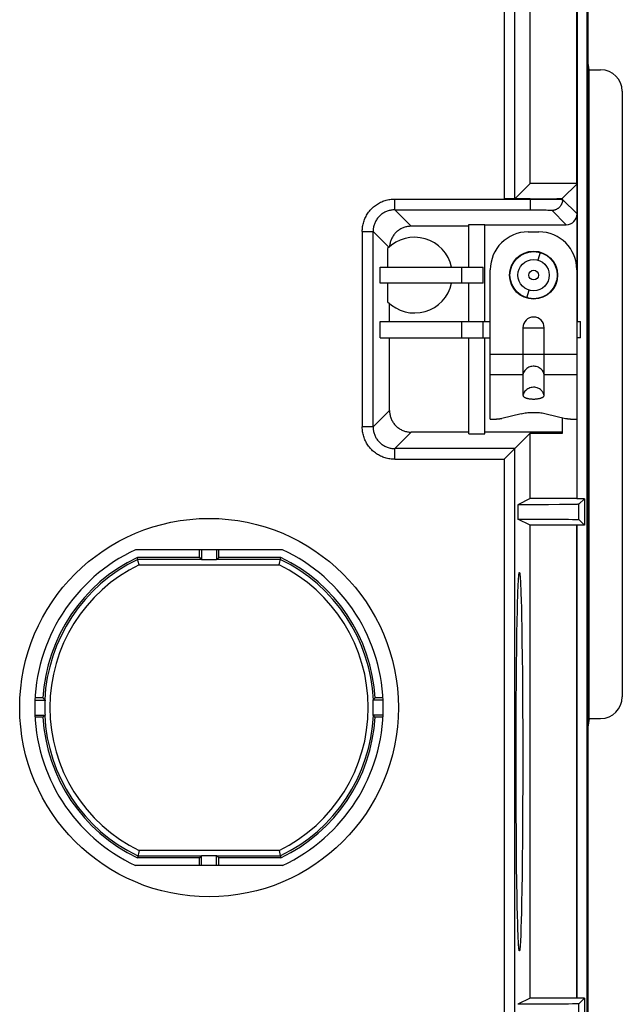
# Model space of a CAD drawing. Units: millimetres. Extents: x -107 to 107, y -147 to 147.
# Drawn here: x 79 to 107, y -121 to -76 of the extents above; entities that cross this region are included whole.
import ezdxf

# ---------------------------------------------------------------- set-up
doc = ezdxf.new("R2010")
doc.units = ezdxf.units.MM
doc.header["$LTSCALE"] = 16.335
doc.layers.add('IMPORT_IGES', color=7, linetype='CONTINUOUS')

msp = doc.modelspace()

# ---------------------------------------------------------------- linework, layer by layer
at = {"layer": 'IMPORT_IGES', "color": 253, "linetype": 'CONTINUOUS'}
for p, q in [((101.136, -3), (101.136, -83.973)), ((101.636, -83.965), (101.636, -3.25)), ((96.082, -83.982), (102.781, -83.983)), ((96.082, -84.482), (96.082, -83.982)), ((102.343, -83.973), (102.343, -84.482)), ((103.226, -83.985), (103.471, -83.988)), ((103.471, -83.988), (103.605, -83.99)), ((103.605, -83.99), (103.687, -83.992)), ((103.687, -83.992), (103.732, -83.993)), ((103.843, -83.999), (103.843, -83.948)), ((103.843, -83.999), (104.511, -84.667)), ((96.082, -84.482), (102.599, -84.482)), ((96.082, -84.482), (96.841, -85.241)), ((102.599, -84.482), (102.801, -84.484)), ((102.801, -84.484), (102.947, -84.485)), ((102.947, -84.485), (103.075, -84.487)), ((103.075, -84.487), (103.157, -84.489)), ((103.157, -84.489), (103.204, -84.49)), ((104.011, -85.167), (103.343, -84.499)), ((94.582, -85.482), (95.082, -85.482)), ((94.582, -85.482), (94.582, -94.518)), ((95.814, -86.214), (95.082, -85.482)), ((95.082, -94.518), (95.082, -85.482)), ((102.807, -86.454), (102.704, -86.805)), ((99.167, -87.125), (99.167, -87.875)), ((102.193, -88.546), (102.296, -88.195)), ((99.167, -89.65), (99.167, -90.4)), ((102.01, -89.931), (102.99, -89.931)), ((100.5, -91.15), (104.5, -91.15)), ((100.5, -92.09), (102.01, -92.09)), ((102.99, -92.09), (104.5, -92.09)), ((95.082, -94.518), (95.841, -93.759)), ((95.082, -94.518), (94.582, -94.518)), ((96.841, -94.759), (96.082, -95.518)), ((101.636, -95.518), (96.082, -95.518)), ((96.082, -96.018), (96.082, -95.518)), ((101.636, -122.209), (101.636, -95.518)), ((96.082, -96.018), (101.136, -96.018)), ((101.136, -96.018), (101.136, -122.709)), ((104.597, -98.806), (104.597, -98.094)), ((87.14, -100.646), (84.207, -100.646)), ((84.264, -100.892), (90.736, -100.892)), ((90.793, -100.646), (87.86, -100.646)), ((90.736, -114.108), (84.264, -114.108)), ((84.207, -114.354), (87.14, -114.354)), ((87.86, -114.354), (90.793, -114.354)), ((104.597, -121.906), (104.597, -121.194))]:
    msp.add_line(p, q, dxfattribs=at)
at = {"layer": 'IMPORT_IGES', "color": 7, "linetype": 'CONTINUOUS'}
for p, q in [((104.965, -5.25), (104.965, -142.321)), ((105, -15.406), (105, -142.356)), ((102.339, -83.262), (102.339, -49.666)), ((104.5, -83.262), (104.5, -49.666)), ((104.517, -49.658), (104.517, -89.65)), ((105.068, -78), (105, -77.591)), ((105.068, -78), (105.6, -78)), ((105.068, -108), (105.068, -78)), ((106.6, -79), (106.6, -107)), ((102.339, -83.262), (101.636, -83.965)), ((104.5, -83.262), (102.339, -83.262)), ((104.514, -83.276), (103.843, -83.948)), ((104.514, -83.276), (104.5, -83.262)), ((104.514, -89.65), (104.514, -83.276)), ((102.343, -83.973), (101.136, -83.973)), ((104.511, -84.667), (104.511, -89.65)), ((99.5, -85.241), (96.841, -85.241)), ((99.5, -85.154), (100.25, -85.154)), ((99.5, -87.125), (99.5, -85.154)), ((100.25, -89.65), (100.25, -85.154)), ((100.25, -85.167), (104.011, -85.167)), ((102.25, -85.5), (102.75, -85.5)), ((95.754, -86.271), (95.754, -87.125)), ((95.405, -87.125), (100.167, -87.125)), ((95.405, -87.875), (95.405, -87.125)), ((100.167, -87.875), (100.167, -87.125)), ((100.5, -94.154), (100.5, -87.25)), ((104.5, -87.25), (104.5, -97.834)), ((100.167, -87.875), (95.405, -87.875)), ((95.754, -87.875), (95.754, -88.729)), ((99.5, -89.65), (99.5, -87.875)), ((95.841, -89.65), (95.841, -88.811)), ((95.405, -89.65), (100.5, -89.65)), ((95.405, -90.4), (95.405, -89.65)), ((100.167, -90.4), (100.167, -89.65)), ((104.5, -89.65), (104.676, -89.65)), ((104.676, -90.4), (104.676, -89.65)), ((102.01, -89.931), (102.01, -93.061)), ((102.99, -93.061), (102.99, -89.931)), ((95.405, -90.4), (100.5, -90.4)), ((95.841, -93.759), (95.841, -90.4)), ((99.5, -94.846), (99.5, -90.4)), ((100.25, -94.846), (100.25, -90.4)), ((104.676, -90.4), (104.5, -90.4)), ((104.517, -97.842), (104.517, -90.4)), ((100.5, -94.154), (100.742, -94.154)), ((101.926, -93.908), (101.029, -94.123)), ((103.074, -93.908), (103.971, -94.123)), ((103.84, -94.815), (103.84, -94.091)), ((104.258, -94.154), (104.5, -94.154)), ((99.5, -94.759), (96.841, -94.759)), ((99.5, -94.846), (100.25, -94.846)), ((103.84, -94.759), (100.25, -94.759)), ((101.636, -95.518), (102.339, -94.815)), ((102.339, -94.815), (103.84, -94.815)), ((102.339, -97.834), (102.339, -94.815)), ((101.625, -95.529), (101.615, -95.539)), ((101.631, -95.523), (101.625, -95.529)), ((101.635, -95.519), (101.631, -95.523)), ((101.636, -95.518), (101.635, -95.519)), ((102.339, -97.834), (101.767, -98.119)), ((104.5, -97.834), (102.339, -97.834)), ((104.517, -97.842), (104.5, -97.834)), ((104.848, -97.842), (104.517, -97.842)), ((104.597, -98.094), (104.848, -97.842)), ((104.848, -97.842), (104.848, -99.058)), ((102.505, -98.118), (101.767, -98.119)), ((101.767, -98.119), (101.767, -98.781)), ((103.186, -98.116), (102.505, -98.118)), ((103.702, -98.112), (103.186, -98.116)), ((104.117, -98.108), (103.702, -98.112)), ((104.301, -98.105), (104.117, -98.108)), ((104.411, -98.102), (104.301, -98.105)), ((104.47, -98.101), (104.411, -98.102)), ((104.519, -98.099), (104.47, -98.101)), ((101.767, -98.781), (102.505, -98.782)), ((102.339, -99.066), (101.767, -98.781)), ((102.505, -98.782), (103.187, -98.784)), ((103.187, -98.784), (103.703, -98.788)), ((103.703, -98.788), (104.118, -98.792)), ((104.118, -98.792), (104.301, -98.795)), ((104.301, -98.795), (104.411, -98.798)), ((104.5, -99.066), (102.339, -99.066)), ((102.339, -120.934), (102.339, -99.066)), ((104.517, -99.058), (104.5, -99.066)), ((104.5, -120.934), (104.5, -99.066)), ((104.848, -99.058), (104.517, -99.058)), ((104.517, -120.942), (104.517, -99.058)), ((104.848, -99.058), (104.597, -98.806)), ((90.893, -100.2), (84.107, -100.2)), ((87.053, -100.559), (84.187, -100.559)), ((84.212, -100.668), (84.187, -100.559)), ((87.053, -100.559), (87.053, -100.2)), ((87.053, -100.559), (87.14, -100.646)), ((87.15, -100.2), (87.15, -100.663)), ((87.85, -100.2), (87.85, -100.663)), ((87.86, -100.646), (87.947, -100.559)), ((87.947, -100.559), (87.947, -100.2)), ((90.813, -100.559), (87.947, -100.559)), ((90.736, -100.892), (90.813, -100.559)), ((84.229, -100.742), (84.212, -100.668)), ((84.264, -100.892), (84.229, -100.742)), ((87.85, -100.663), (87.15, -100.663)), ((101.779, -102.11), (101.787, -101.927)), ((101.893, -101.692), (101.901, -101.843)), ((101.901, -101.843), (101.908, -102.015)), ((101.762, -102.655), (101.773, -102.313)), ((101.773, -102.313), (101.779, -102.11)), ((101.908, -102.015), (101.915, -102.208)), ((101.915, -102.208), (101.925, -102.536)), ((101.753, -103.041), (101.762, -102.655)), ((101.925, -102.536), (101.935, -102.907)), ((101.744, -103.467), (101.753, -103.041)), ((101.935, -102.907), (101.944, -103.32)), ((101.944, -103.32), (101.953, -103.772)), ((101.733, -104.095), (101.744, -103.467)), ((101.953, -103.772), (101.963, -104.432)), ((101.723, -104.784), (101.733, -104.095)), ((101.963, -104.432), (101.973, -105.149)), ((101.714, -105.527), (101.723, -104.784)), ((101.973, -105.149), (101.981, -105.917)), ((101.707, -106.318), (101.714, -105.527)), ((101.981, -105.917), (101.987, -106.728)), ((101.701, -107.148), (101.707, -106.318)), ((101.987, -106.728), (101.992, -107.573)), ((79.458, -107.15), (79.921, -107.15)), ((79.822, -107.053), (79.462, -107.053)), ((95.542, -107.15), (95.079, -107.15)), ((95.538, -107.053), (95.178, -107.053)), ((101.697, -108.006), (101.701, -107.148)), ((79.458, -107.85), (79.921, -107.85)), ((95.542, -107.85), (95.079, -107.85)), ((101.992, -107.573), (101.996, -108.443)), ((79.822, -107.947), (79.462, -107.947)), ((95.538, -107.947), (95.178, -107.947)), ((101.694, -108.885), (101.697, -108.006)), ((105.068, -108), (105, -108.406)), ((105.068, -108), (105.6, -108)), ((101.996, -108.443), (101.998, -109.329)), ((105, -108.406), (104.999, -108.409)), ((101.693, -109.776), (101.694, -108.885)), ((101.998, -109.329), (101.998, -110.224)), ((101.693, -110.671), (101.693, -109.776)), ((101.998, -110.224), (101.997, -111.115)), ((101.695, -111.557), (101.693, -110.671)), ((101.997, -111.115), (101.994, -111.994)), ((101.699, -112.427), (101.695, -111.557)), ((101.994, -111.994), (101.99, -112.852)), ((101.704, -113.272), (101.699, -112.427)), ((101.99, -112.852), (101.984, -113.682)), ((101.71, -114.083), (101.704, -113.272)), ((101.984, -113.682), (101.977, -114.473)), ((84.264, -114.108), (84.187, -114.441)), ((90.736, -114.108), (90.771, -114.258)), ((90.771, -114.258), (90.788, -114.332)), ((101.718, -114.851), (101.71, -114.083)), ((87.053, -114.441), (84.187, -114.441)), ((87.14, -114.354), (87.053, -114.441)), ((87.053, -114.8), (87.053, -114.441)), ((87.15, -114.337), (87.85, -114.337)), ((87.15, -114.8), (87.15, -114.337)), ((87.85, -114.8), (87.85, -114.337)), ((87.947, -114.441), (87.86, -114.354)), ((90.813, -114.441), (87.947, -114.441)), ((87.947, -114.8), (87.947, -114.441)), ((90.788, -114.332), (90.813, -114.441)), ((101.977, -114.473), (101.968, -115.216)), ((90.893, -114.8), (84.107, -114.8)), ((101.728, -115.568), (101.718, -114.851)), ((101.738, -116.228), (101.728, -115.568)), ((101.968, -115.216), (101.958, -115.905)), ((101.958, -115.905), (101.947, -116.533)), ((101.747, -116.68), (101.738, -116.228)), ((101.947, -116.533), (101.938, -116.959)), ((101.756, -117.093), (101.747, -116.68)), ((101.938, -116.959), (101.928, -117.345)), ((101.766, -117.464), (101.756, -117.093)), ((101.776, -117.792), (101.766, -117.464)), ((101.928, -117.345), (101.918, -117.687)), ((101.783, -117.985), (101.776, -117.792)), ((101.911, -117.89), (101.904, -118.073)), ((101.918, -117.687), (101.911, -117.89)), ((101.79, -118.157), (101.783, -117.985)), ((101.798, -118.308), (101.79, -118.157)), ((102.339, -120.934), (101.767, -121.219)), ((104.5, -120.934), (102.339, -120.934)), ((104.517, -120.942), (104.5, -120.934)), ((104.848, -120.942), (104.517, -120.942)), ((104.848, -120.942), (104.597, -121.194)), ((104.848, -120.942), (104.848, -122.158)), ((102.505, -121.218), (101.767, -121.219)), ((103.186, -121.216), (102.505, -121.218)), ((103.702, -121.212), (103.186, -121.216)), ((104.117, -121.208), (103.702, -121.212)), ((104.301, -121.205), (104.117, -121.208)), ((104.411, -121.202), (104.301, -121.205)), ((104.47, -121.201), (104.411, -121.202)), ((104.519, -121.199), (104.47, -121.201))]:
    msp.add_line(p, q, dxfattribs=at)
at = {"layer": 'IMPORT_IGES', "color": 253, "linetype": 'CONTINUOUS'}
for points in [[(94.582, -85.482), (94.583, -85.425), (94.586, -85.369), (94.591, -85.314), (94.599, -85.258), (94.608, -85.203), (94.62, -85.148), (94.633, -85.093), (94.649, -85.039), (94.666, -84.986), (94.686, -84.934), (94.707, -84.882), (94.73, -84.831), (94.756, -84.781), (94.783, -84.732), (94.812, -84.684), (94.843, -84.637), (94.875, -84.591), (94.909, -84.546), (94.945, -84.503), (94.982, -84.461), (95.021, -84.421), (95.062, -84.382), (95.104, -84.345), (95.147, -84.309), (95.191, -84.275), (95.237, -84.242), (95.284, -84.212), (95.332, -84.183), (95.381, -84.156), (95.431, -84.13), (95.482, -84.107), (95.534, -84.086), (95.586, -84.066), (95.639, -84.049), (95.693, -84.033), (95.748, -84.02), (95.803, -84.008), (95.858, -83.999), (95.914, -83.991), (95.969, -83.986), (96.025, -83.983), (96.082, -83.982)], [(102.781, -83.983), (103.18, -83.985), (103.226, -83.985)], [(103.843, -83.999), (103.843, -84.021), (103.841, -84.043), (103.839, -84.064), (103.836, -84.086), (103.831, -84.107), (103.826, -84.128), (103.82, -84.149), (103.813, -84.17), (103.805, -84.19), (103.796, -84.21), (103.787, -84.23), (103.776, -84.249), (103.765, -84.268), (103.753, -84.286), (103.74, -84.303), (103.726, -84.32), (103.712, -84.337), (103.697, -84.352)], [(103.732, -83.993), (103.77, -83.994), (103.787, -83.995), (103.801, -83.995), (103.813, -83.996), (103.823, -83.996), (103.831, -83.997), (103.837, -83.998), (103.841, -83.998), (103.843, -83.999)], [(96.082, -84.482), (96.038, -84.483), (95.994, -84.486), (95.951, -84.49), (95.908, -84.497), (95.865, -84.506), (95.823, -84.516), (95.781, -84.528), (95.74, -84.542), (95.699, -84.558), (95.659, -84.575), (95.62, -84.595), (95.582, -84.616), (95.544, -84.638), (95.508, -84.663), (95.473, -84.688), (95.439, -84.716), (95.406, -84.744), (95.375, -84.775), (95.344, -84.806), (95.316, -84.839), (95.288, -84.873), (95.263, -84.908), (95.238, -84.944), (95.216, -84.982), (95.195, -85.02), (95.175, -85.059), (95.158, -85.099), (95.142, -85.14), (95.128, -85.181), (95.116, -85.223), (95.106, -85.265), (95.097, -85.308), (95.09, -85.351), (95.086, -85.394), (95.083, -85.438), (95.082, -85.482)], [(103.204, -84.49), (103.245, -84.492), (103.263, -84.492), (103.279, -84.493), (103.293, -84.494), (103.306, -84.495), (103.317, -84.495), (103.326, -84.496), (103.333, -84.497), (103.338, -84.497), (103.342, -84.498), (103.343, -84.499)], [(103.343, -84.499), (103.365, -84.498), (103.387, -84.497), (103.408, -84.495), (103.43, -84.491), (103.451, -84.487), (103.472, -84.482), (103.493, -84.476), (103.514, -84.469), (103.534, -84.461), (103.554, -84.452), (103.574, -84.443), (103.593, -84.432), (103.612, -84.421), (103.63, -84.409), (103.648, -84.396), (103.665, -84.382), (103.681, -84.368), (103.697, -84.352)], [(102.99, -92.09), (102.977, -92.043), (102.96, -91.999), (102.937, -91.956), (102.911, -91.916), (102.88, -91.878), (102.845, -91.843), (102.806, -91.812), (102.765, -91.785), (102.72, -91.762), (102.674, -91.743), (102.625, -91.729), (102.576, -91.719), (102.525, -91.714), (102.475, -91.714), (102.424, -91.719), (102.375, -91.729), (102.326, -91.743), (102.28, -91.762), (102.235, -91.785), (102.194, -91.812), (102.155, -91.843), (102.12, -91.878), (102.089, -91.916), (102.063, -91.956), (102.04, -91.999), (102.023, -92.043), (102.01, -92.09)], [(102.662, -92.711), (102.608, -92.696), (102.552, -92.688), (102.495, -92.685), (102.439, -92.689), (102.383, -92.698), (102.329, -92.714), (102.277, -92.735), (102.228, -92.761), (102.182, -92.792), (102.14, -92.829), (102.103, -92.869), (102.072, -92.913), (102.045, -92.96), (102.025, -93.01), (102.01, -93.061)], [(102.99, -93.061), (102.979, -93.022), (102.965, -92.983), (102.948, -92.946), (102.927, -92.91), (102.903, -92.877), (102.876, -92.845), (102.846, -92.816), (102.813, -92.789), (102.778, -92.765), (102.741, -92.744), (102.703, -92.725), (102.662, -92.711)], [(96.082, -96.018), (96.025, -96.017), (95.969, -96.014), (95.914, -96.009), (95.858, -96.001), (95.803, -95.992), (95.748, -95.98), (95.693, -95.967), (95.639, -95.951), (95.586, -95.934), (95.534, -95.914), (95.482, -95.893), (95.431, -95.87), (95.381, -95.844), (95.332, -95.817), (95.284, -95.788), (95.237, -95.757), (95.191, -95.725), (95.146, -95.691), (95.103, -95.655), (95.061, -95.618), (95.021, -95.579), (94.982, -95.538), (94.945, -95.496), (94.909, -95.453), (94.875, -95.409), (94.842, -95.363), (94.812, -95.316), (94.783, -95.268), (94.756, -95.219), (94.73, -95.169), (94.707, -95.118), (94.686, -95.066), (94.666, -95.014), (94.649, -94.961), (94.633, -94.907), (94.62, -94.852), (94.608, -94.797), (94.599, -94.742), (94.591, -94.686), (94.586, -94.631), (94.583, -94.575), (94.582, -94.518)], [(95.082, -94.518), (95.083, -94.562), (95.086, -94.606), (95.09, -94.649), (95.097, -94.692), (95.106, -94.735), (95.116, -94.777), (95.128, -94.819), (95.142, -94.86), (95.158, -94.901), (95.175, -94.941), (95.195, -94.98), (95.216, -95.018), (95.238, -95.056), (95.263, -95.092), (95.288, -95.127), (95.316, -95.161), (95.344, -95.194), (95.375, -95.225), (95.406, -95.256), (95.439, -95.284), (95.473, -95.312), (95.508, -95.337), (95.544, -95.362), (95.582, -95.384), (95.62, -95.405), (95.659, -95.425), (95.699, -95.442), (95.74, -95.458), (95.781, -95.472), (95.823, -95.484), (95.865, -95.494), (95.908, -95.503), (95.951, -95.51), (95.994, -95.514), (96.038, -95.517), (96.082, -95.518)]]:
    msp.add_lwpolyline(points, dxfattribs=at)
at = {"layer": 'IMPORT_IGES', "color": 7, "linetype": 'CONTINUOUS'}
for points in [[(96.841, -85.241), (96.799, -85.242), (96.757, -85.245), (96.715, -85.249), (96.673, -85.255), (96.632, -85.263), (96.591, -85.273), (96.55, -85.285), (96.51, -85.298), (96.471, -85.312), (96.432, -85.329), (96.394, -85.347), (96.357, -85.366), (96.32, -85.388), (96.285, -85.41), (96.25, -85.434), (96.217, -85.46), (96.185, -85.487), (96.153, -85.515), (96.123, -85.545), (96.095, -85.576), (96.067, -85.608), (96.041, -85.641), (96.017, -85.675), (95.994, -85.71), (95.972, -85.746), (95.952, -85.784), (95.934, -85.821), (95.917, -85.86), (95.902, -85.899), (95.888, -85.939), (95.876, -85.98), (95.866, -86.02), (95.857, -86.062), (95.851, -86.103), (95.846, -86.145), (95.843, -86.187)], [(102.01, -93.061), (102.011, -93.07), (102.013, -93.079), (102.016, -93.087), (102.021, -93.096), (102.027, -93.105), (102.035, -93.114), (102.044, -93.122), (102.054, -93.131), (102.066, -93.139), (102.079, -93.147), (102.094, -93.155), (102.109, -93.162), (102.126, -93.169), (102.144, -93.176), (102.163, -93.183), (102.182, -93.189), (102.203, -93.194), (102.225, -93.2), (102.248, -93.205), (102.271, -93.209), (102.295, -93.213), (102.319, -93.217), (102.345, -93.22), (102.37, -93.223), (102.396, -93.225), (102.423, -93.226), (102.449, -93.228), (102.476, -93.228), (102.502, -93.229), (102.529, -93.228), (102.556, -93.228), (102.582, -93.226), (102.609, -93.224), (102.634, -93.222), (102.66, -93.219), (102.685, -93.216), (102.71, -93.212), (102.734, -93.208), (102.757, -93.204), (102.779, -93.199), (102.8, -93.193), (102.82, -93.188), (102.839, -93.182), (102.856, -93.176), (102.872, -93.17), (102.886, -93.164), (102.899, -93.158), (102.911, -93.152), (102.921, -93.147), (102.93, -93.141), (102.939, -93.135), (102.947, -93.13), (102.954, -93.124), (102.96, -93.118), (102.966, -93.113), (102.971, -93.107), (102.976, -93.101), (102.98, -93.095), (102.983, -93.088), (102.986, -93.082), (102.988, -93.075), (102.989, -93.068), (102.99, -93.061)], [(95.841, -93.759), (95.842, -93.803), (95.845, -93.846), (95.85, -93.89), (95.856, -93.933), (95.865, -93.975), (95.875, -94.018), (95.888, -94.06), (95.902, -94.101), (95.917, -94.142), (95.935, -94.182), (95.954, -94.221), (95.975, -94.259), (95.998, -94.296), (96.022, -94.332), (96.048, -94.368), (96.075, -94.402), (96.104, -94.434), (96.134, -94.466), (96.166, -94.496), (96.198, -94.525), (96.232, -94.552), (96.268, -94.578), (96.304, -94.602), (96.341, -94.625), (96.379, -94.646), (96.418, -94.665), (96.458, -94.683), (96.499, -94.698), (96.54, -94.712), (96.582, -94.725), (96.625, -94.735), (96.667, -94.744), (96.71, -94.75), (96.754, -94.755), (96.797, -94.758), (96.841, -94.759)], [(100.742, -94.154), (100.759, -94.154), (100.776, -94.153), (100.793, -94.153), (100.809, -94.152), (100.826, -94.151), (100.843, -94.15), (100.859, -94.149), (100.876, -94.147), (100.892, -94.146)], [(100.892, -94.146), (100.908, -94.144), (100.924, -94.142), (100.94, -94.14), (100.955, -94.137), (100.97, -94.135), (100.985, -94.132), (101, -94.129), (101.014, -94.126), (101.029, -94.123)], [(101.926, -93.908), (101.984, -93.895), (102.043, -93.884), (102.104, -93.874), (102.167, -93.865), (102.232, -93.858), (102.298, -93.853), (102.364, -93.849), (102.432, -93.847), (102.5, -93.846)], [(102.5, -93.846), (102.568, -93.847), (102.636, -93.849), (102.702, -93.853), (102.768, -93.858), (102.833, -93.865), (102.896, -93.874), (102.957, -93.884), (103.016, -93.895), (103.074, -93.908)], [(103.971, -94.123), (103.986, -94.126), (104, -94.129), (104.015, -94.132), (104.03, -94.135), (104.045, -94.137), (104.06, -94.14), (104.076, -94.142), (104.092, -94.144), (104.108, -94.146)], [(104.108, -94.146), (104.124, -94.147), (104.141, -94.149), (104.157, -94.15), (104.174, -94.151), (104.191, -94.152), (104.207, -94.153), (104.224, -94.153), (104.241, -94.154), (104.258, -94.154)], [(101.615, -95.539), (101.584, -95.57), (101.136, -96.018)], [(104.597, -98.094), (104.594, -98.094), (104.589, -98.095), (104.581, -98.096), (104.57, -98.097), (104.556, -98.098), (104.539, -98.098), (104.519, -98.099)], [(104.411, -98.798), (104.471, -98.799), (104.496, -98.8), (104.519, -98.801), (104.539, -98.802), (104.556, -98.802), (104.57, -98.803), (104.581, -98.804), (104.589, -98.805), (104.594, -98.806), (104.597, -98.806)], [(87.15, -100.663), (87.149, -100.66), (87.148, -100.658), (87.147, -100.656), (87.146, -100.654), (87.145, -100.652), (87.143, -100.65), (87.142, -100.648), (87.141, -100.647), (87.14, -100.646)], [(87.86, -100.646), (87.859, -100.647), (87.858, -100.648), (87.857, -100.65), (87.855, -100.652), (87.854, -100.654), (87.853, -100.656), (87.852, -100.658), (87.851, -100.66), (87.85, -100.663)], [(101.787, -101.927), (101.794, -101.765), (101.798, -101.692), (101.801, -101.625), (101.805, -101.563), (101.809, -101.506), (101.813, -101.455), (101.816, -101.41), (101.82, -101.37), (101.824, -101.336), (101.828, -101.308), (101.832, -101.285), (101.836, -101.268), (101.84, -101.256), (101.844, -101.251), (101.845, -101.25)], [(101.845, -101.25), (101.847, -101.251), (101.851, -101.256), (101.855, -101.268), (101.859, -101.285), (101.863, -101.308), (101.867, -101.336), (101.871, -101.371), (101.875, -101.41), (101.878, -101.456), (101.882, -101.507), (101.886, -101.563), (101.89, -101.625), (101.893, -101.692)], [(79.822, -107.053), (79.831, -107.063), (79.904, -107.14)], [(79.904, -107.14), (79.906, -107.141), (79.907, -107.142), (79.908, -107.143), (79.91, -107.145), (79.912, -107.146), (79.914, -107.147), (79.916, -107.148), (79.918, -107.149), (79.921, -107.15)], [(95.079, -107.15), (95.082, -107.149), (95.084, -107.148), (95.086, -107.147), (95.088, -107.146), (95.09, -107.145), (95.092, -107.143), (95.093, -107.142), (95.094, -107.141), (95.096, -107.14)], [(95.096, -107.14), (95.105, -107.13), (95.178, -107.053)], [(79.904, -107.86), (79.895, -107.87), (79.822, -107.947)], [(79.921, -107.85), (79.918, -107.851), (79.916, -107.852), (79.914, -107.853), (79.912, -107.854), (79.91, -107.855), (79.908, -107.857), (79.907, -107.858), (79.906, -107.859), (79.904, -107.86)], [(95.096, -107.86), (95.094, -107.859), (95.093, -107.858), (95.092, -107.857), (95.09, -107.855), (95.088, -107.854), (95.086, -107.853), (95.084, -107.852), (95.082, -107.851), (95.079, -107.85)], [(95.178, -107.947), (95.169, -107.937), (95.096, -107.86)], [(87.14, -114.354), (87.141, -114.353), (87.142, -114.352), (87.143, -114.35), (87.145, -114.348), (87.146, -114.346), (87.147, -114.344), (87.148, -114.342), (87.149, -114.34), (87.15, -114.337)], [(87.85, -114.337), (87.851, -114.34), (87.852, -114.342), (87.853, -114.344), (87.854, -114.346), (87.855, -114.348), (87.857, -114.35), (87.858, -114.352), (87.859, -114.353), (87.86, -114.354)], [(101.845, -118.75), (101.843, -118.749), (101.84, -118.744), (101.836, -118.732), (101.832, -118.715), (101.828, -118.692), (101.824, -118.664), (101.82, -118.629), (101.816, -118.59), (101.813, -118.544), (101.809, -118.493), (101.805, -118.437), (101.801, -118.375), (101.798, -118.308)], [(101.904, -118.073), (101.897, -118.235), (101.893, -118.308), (101.89, -118.375), (101.886, -118.437), (101.882, -118.494), (101.878, -118.545), (101.875, -118.59), (101.871, -118.63), (101.867, -118.664), (101.863, -118.692), (101.859, -118.715), (101.855, -118.732), (101.851, -118.744), (101.847, -118.749), (101.845, -118.75)], [(104.597, -121.194), (104.594, -121.194), (104.589, -121.195), (104.581, -121.196), (104.57, -121.197), (104.556, -121.198), (104.539, -121.198), (104.519, -121.199)]]:
    msp.add_lwpolyline(points, dxfattribs=at)
for centre, radius in [((102.5, -87.5), 1.108), ((102.5, -87.5), 1.09), ((102.5, -87.5), 0.725), ((102.5, -87.5), 0.225), ((87.5, -107.5), 8.75)]:
    msp.add_circle(centre, radius, dxfattribs=at)
for centre, radius, start, end in [((105.6, -79), 1, 0, 90), ((102.25, -87.25), 1.75, 90, 180), ((102.75, -87.25), 1.75, 0, 90), ((97, -87.5), 1.75, 12.3736, 135.398), ((97, -87.5), 1.75, 224.602, 347.6264), ((102.5, -89.931), 0.49, 0, 180), ((87.5, -107.5), 8.05, 114.9288, 245.0712), ((87.5, -107.5), 7.691, 115.5132, 176.6683), ((87.5, -107.5), 7.691, 3.3317, 64.4868), ((87.5, -107.5), 8.05, 294.9288, 65.0712), ((105.6, -107), 1, 270, 360), ((87.5, -107.5), 7.587, 177.356, 182.644), ((87.5, -107.5), 7.587, 357.356, 2.644), ((87.5, -107.5), 7.691, 183.3317, 244.4868), ((87.5, -107.5), 7.691, 295.5132, 356.6683)]:
    msp.add_arc(centre, radius, start, end, dxfattribs=at)
at = {"layer": 'IMPORT_IGES', "color": 253, "linetype": 'CONTINUOUS'}
for radius, start, end in [(7.604, 115.6613, 177.2866), (7.358, 116.0945, 243.9055), (7.358, 296.0945, 63.9055), (7.604, 2.7134, 64.3387), (7.604, 182.7134, 244.3387), (7.604, 295.6613, 357.2866)]:
    msp.add_arc((87.5, -107.5), radius, start, end, dxfattribs=at)
at = {"layer": 'IMPORT_IGES', "color": 7, "linetype": 'CONTINUOUS'}
for centre, major_axis, ratio, start_param, end_param in [((101.136, -83.965), (0.5, 0), 0.017455, -1.570796, -0.017453), ((102.343, -83.947), (1.5, 0), 0.017455, -1.570796, -0.017453), ((104.011, -84.667), (0.354, -0.354), 0.999695, -0.785252, 0.785276)]:
    msp.add_ellipse(centre, major_axis=major_axis, ratio=ratio, start_param=start_param, end_param=end_param, dxfattribs=at)

doc.saveas('drawing.dxf')
